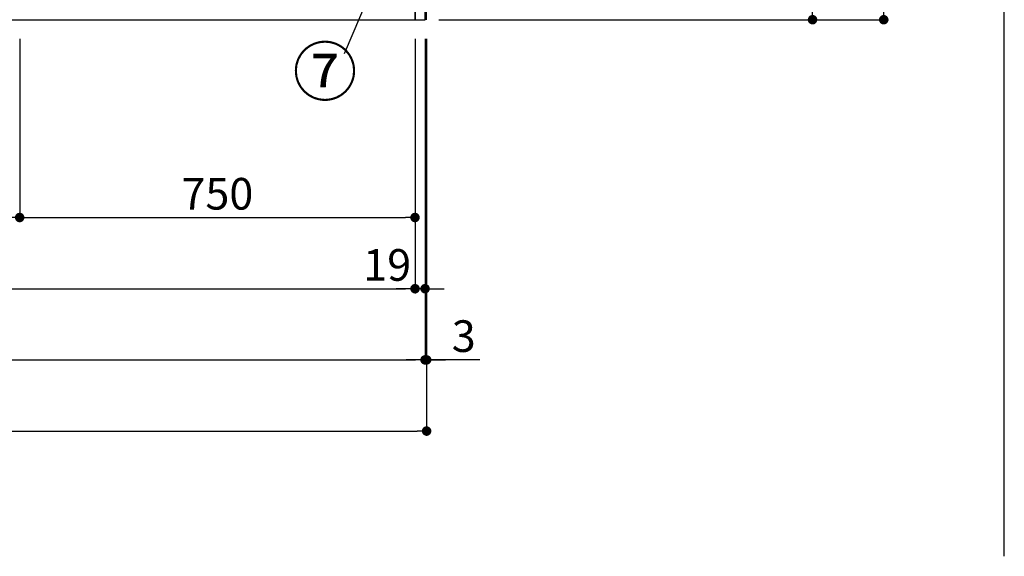
# Model space of a CAD drawing. Extents: x 27948 to 54421, y -11045 to -2175.
# Drawn here: x 30964 to 32831, y -9975 to -8957 of the extents above; entities that cross this region are included whole.
import ezdxf

# ---------------------------------------------------------------- set-up
doc = ezdxf.new("R2010")
doc.units = 0
doc.header["$LTSCALE"] = 50
doc.header["$MEASUREMENT"] = 0
doc.linetypes.add('CENTER', pattern=[2, 1.25, -0.25, 0.25, -0.25])
doc.layers.get('0').update_dxf_attribs({"linetype": 'CONTINUOUS'})
doc.layers.get('DEFPOINTS').update_dxf_attribs({"color": 146, "linetype": 'CONTINUOUS'})
for name, color, linetype in [('111-壁仕上', 3, 'CONTINUOUS'), ('120-キャビネット（外）', 7, 'CONTINUOUS'), ('161-番号', 110, 'CONTINUOUS'), ('166-寸法B', 11, 'CONTINUOUS')]:
    doc.layers.add(name, color=color, linetype=linetype)
doc.styles.add('KH001', font='txt')
doc.dimstyles.new('KH1xx030', dxfattribs={"dimscale": 30, "dimtxt": 2, "dimasz": 0.6, "dimexe": 0.3, "dimexo": 1.2, "dimgap": 0.5, "dimtad": 3, "dimdec": 1, "dimdsep": 46, "dimlunit": 6, "dimtxsty": 'KH001', "dimblk": 'DOT', "dimcen": 1, "dimdle": 1, "dimclrd": 256, "dimclre": 256, "dimclrt": 256, "dimadec": 0, "dimazin": 0, "dimtfac": 1, "dimtdec": 1, "dimtix": 1, "dimtmove": 2, "dimatfit": 3, "dimldrblk": 'CLOSEDBLANK', "dimfxl": 1, "dimtolj": 1, "dimtzin": 0, "dimlwd": -1, "dimlwe": -1, "dimarcsym": 0})

# ---------------------------------------------------------------- blocks, each defined once
blk = doc.blocks.new('_Dot')
at = {"color": 0, "linetype": 'ByBlock', "lineweight": -2}
blk.add_line((-0.5, 0), (-1, 0), dxfattribs=at)
at = {"color": 0, "linetype": 'ByBlock', "const_width": 0.5}
blk.add_lwpolyline([(-0.25, 0, 1), (0.25, 0, 1)], format="xyb", close=True, dxfattribs=at)
blk = doc.blocks.new('*D29')
at = {"layer": '166-寸法B', "transparency": 16777216}
for p, q in [((29313.5, -8993), (29313.5, -9476.1)), ((31713.5, -8993), (31713.5, -9476.1)), ((29331.5, -9467.1), (31695.5, -9467.1))]:
    blk.add_line(p, q, dxfattribs=at)
at = {"layer": 'DEFPOINTS', "color": 0, "transparency": 16777216}
for p in [(29313.5, -8957), (31713.5, -8957), (31713.5, -9467.1)]:
    blk.add_point(p, dxfattribs=at)
at = {"layer": '166-寸法B', "transparency": 16777216, "xscale": 18, "yscale": 18, "zscale": 18, "rotation": 180}
blk.add_blockref('_Dot', (29313.5, -9467.1), dxfattribs=at)
at = {"layer": '166-寸法B', "transparency": 16777216, "xscale": 18, "yscale": 18, "zscale": 18}
blk.add_blockref('_Dot', (31713.5, -9467.1), dxfattribs=at)
at = {"layer": '166-寸法B', "transparency": 16777216, "insert": (30513.5, -9418.3), "char_height": 60, "attachment_point": 5, "style": 'KH001'}
blk.add_mtext('\\A1;2,400', dxfattribs=at)
blk = doc.blocks.new('_ClosedBlank')
at = {"color": 0, "linetype": 'ByBlock', "lineweight": -2}
for p, q in [((-1, 0.17), (0, 0)), ((-1, 0.17), (-1, -0.17)), ((0, 0), (-1, -0.17))]:
    blk.add_line(p, q, dxfattribs=at)
blk = doc.blocks.new('*D31')
at = {"layer": '166-寸法B', "transparency": 16777216}
for p, q in [((29294.5, -8993), (29294.5, -9611.1)), ((31732.5, -8993), (31732.5, -9611.1)), ((29312.5, -9602.1), (31714.5, -9602.1))]:
    blk.add_line(p, q, dxfattribs=at)
at = {"layer": 'DEFPOINTS', "color": 0, "transparency": 16777216}
for p in [(29294.5, -8957), (31732.5, -8957), (31732.5, -9602.1)]:
    blk.add_point(p, dxfattribs=at)
at = {"layer": '166-寸法B', "transparency": 16777216, "xscale": 18, "yscale": 18, "zscale": 18, "rotation": 180}
blk.add_blockref('_Dot', (29294.5, -9602.1), dxfattribs=at)
at = {"layer": '166-寸法B', "transparency": 16777216, "xscale": 18, "yscale": 18, "zscale": 18}
blk.add_blockref('_Dot', (31732.5, -9602.1), dxfattribs=at)
at = {"layer": '166-寸法B', "transparency": 16777216, "insert": (30513.5, -9553.3), "char_height": 60, "attachment_point": 5, "style": 'KH001'}
blk.add_mtext('\\A1;2,438', dxfattribs=at)
blk = doc.blocks.new('*D32')
at = {"layer": '166-寸法B', "transparency": 16777216}
for p, q in [((31713.5, -8993), (31713.5, -9476.1)), ((31732.5, -8993), (31732.5, -9476.1)), ((31695.5, -9467.1), (31677.5, -9467.1)), ((31732.5, -9467.1), (31713.5, -9467.1)), ((31750.5, -9467.1), (31768.5, -9467.1))]:
    blk.add_line(p, q, dxfattribs=at)
at = {"layer": 'DEFPOINTS', "color": 0, "transparency": 16777216}
for p in [(31713.5, -8957), (31732.5, -8957), (31713.5, -9467.1)]:
    blk.add_point(p, dxfattribs=at)
at = {"layer": '166-寸法B', "transparency": 16777216, "xscale": 18, "yscale": 18, "zscale": 18}
blk.add_blockref('_Dot', (31713.5, -9467.1), dxfattribs=at)
at = {"layer": '166-寸法B', "transparency": 16777216, "xscale": 18, "yscale": 18, "zscale": 18, "rotation": 180}
blk.add_blockref('_Dot', (31732.5, -9467.1), dxfattribs=at)
at = {"layer": '166-寸法B', "transparency": 16777216, "insert": (31660.7, -9422.1), "char_height": 60, "attachment_point": 5, "style": 'KH001'}
blk.add_mtext('\\A1;19', dxfattribs=at)
blk = doc.blocks.new('*D44')
at = {"layer": '166-寸法B', "transparency": 16777216}
for p, q in [((30663.5, -8993), (30663.5, -9341.1)), ((30963.5, -8993), (30963.5, -9341.1)), ((30681.5, -9332.1), (30945.5, -9332.1))]:
    blk.add_line(p, q, dxfattribs=at)
at = {"layer": 'DEFPOINTS', "color": 0, "transparency": 16777216}
for p in [(30663.5, -8957), (30963.5, -8957), (30963.5, -9332.1)]:
    blk.add_point(p, dxfattribs=at)
at = {"layer": '166-寸法B', "transparency": 16777216, "xscale": 18, "yscale": 18, "zscale": 18, "rotation": 180}
blk.add_blockref('_Dot', (30663.5, -9332.1), dxfattribs=at)
at = {"layer": '166-寸法B', "transparency": 16777216, "xscale": 18, "yscale": 18, "zscale": 18}
blk.add_blockref('_Dot', (30963.5, -9332.1), dxfattribs=at)
at = {"layer": '166-寸法B', "transparency": 16777216, "insert": (30813.5, -9287.1), "char_height": 60, "attachment_point": 5, "style": 'KH001'}
blk.add_mtext('\\A1;300', dxfattribs=at)
blk = doc.blocks.new('*D45')
at = {"layer": '166-寸法B', "transparency": 16777216}
for p, q in [((30963.5, -8993), (30963.5, -9341.1)), ((31713.5, -8993), (31713.5, -9341.1)), ((30981.5, -9332.1), (31695.5, -9332.1))]:
    blk.add_line(p, q, dxfattribs=at)
at = {"layer": 'DEFPOINTS', "color": 0, "transparency": 16777216}
for p in [(30963.5, -8957), (31713.5, -8957), (31713.5, -9332.1)]:
    blk.add_point(p, dxfattribs=at)
at = {"layer": '166-寸法B', "transparency": 16777216, "xscale": 18, "yscale": 18, "zscale": 18, "rotation": 180}
blk.add_blockref('_Dot', (30963.5, -9332.1), dxfattribs=at)
at = {"layer": '166-寸法B', "transparency": 16777216, "xscale": 18, "yscale": 18, "zscale": 18}
blk.add_blockref('_Dot', (31713.5, -9332.1), dxfattribs=at)
at = {"layer": '166-寸法B', "transparency": 16777216, "insert": (31338.5, -9287.1), "char_height": 60, "attachment_point": 5, "style": 'KH001'}
blk.add_mtext('\\A1;750', dxfattribs=at)
blk = doc.blocks.new('*D55')
at = {"layer": '166-寸法B', "transparency": 16777216}
for p, q in [((29291.5, -8993), (29291.5, -9746.1)), ((31735.5, -8993), (31735.5, -9746.1)), ((29309.5, -9737.1), (31717.5, -9737.1))]:
    blk.add_line(p, q, dxfattribs=at)
at = {"layer": 'DEFPOINTS', "color": 0, "transparency": 16777216}
for p in [(29291.5, -8957), (31735.5, -8957), (31735.5, -9737.1)]:
    blk.add_point(p, dxfattribs=at)
at = {"layer": '166-寸法B', "transparency": 16777216, "xscale": 18, "yscale": 18, "zscale": 18, "rotation": 180}
blk.add_blockref('_Dot', (29291.5, -9737.1), dxfattribs=at)
at = {"layer": '166-寸法B', "transparency": 16777216, "xscale": 18, "yscale": 18, "zscale": 18}
blk.add_blockref('_Dot', (31735.5, -9737.1), dxfattribs=at)
at = {"layer": '166-寸法B', "transparency": 16777216, "insert": (30513.5, -9688.3), "char_height": 60, "attachment_point": 5, "style": 'KH001'}
blk.add_mtext('\\A1;2,444', dxfattribs=at)
blk = doc.blocks.new('*D56')
at = {"layer": '166-寸法B', "transparency": 16777216}
for p, q in [((31732.5, -8993), (31732.5, -9611.1)), ((31735.5, -8993), (31735.5, -9611.1)), ((31714.5, -9602.1), (31696.5, -9602.1)), ((31732.5, -9602.1), (31735.5, -9602.1)), ((31732.5, -9602.1), (31735.5, -9602.1)), ((31836.4, -9602.1), (31735.5, -9602.1)), ((31753.5, -9602.1), (31771.5, -9602.1))]:
    blk.add_line(p, q, dxfattribs=at)
at = {"layer": 'DEFPOINTS', "color": 0, "transparency": 16777216}
for p in [(31732.5, -8957), (31735.5, -8957), (31735.5, -9602.1)]:
    blk.add_point(p, dxfattribs=at)
at = {"layer": '166-寸法B', "transparency": 16777216, "xscale": 18, "yscale": 18, "zscale": 18}
blk.add_blockref('_Dot', (31732.5, -9602.1), dxfattribs=at)
at = {"layer": '166-寸法B', "transparency": 16777216, "xscale": 18, "yscale": 18, "zscale": 18, "rotation": 180}
blk.add_blockref('_Dot', (31735.5, -9602.1), dxfattribs=at)
at = {"layer": '166-寸法B', "transparency": 16777216, "insert": (31805.9, -9557.1), "char_height": 60, "attachment_point": 5, "style": 'KH001'}
blk.add_mtext('\\A1;3', dxfattribs=at)
blk = doc.blocks.new('*D86')
at = {"layer": '166-寸法B', "transparency": 16777216}
for p, q in [((31771.5, -8097), (32476.6, -8097)), ((32467.6, -8939), (32467.6, -8115)), ((31759, -8957), (32476.6, -8957))]:
    blk.add_line(p, q, dxfattribs=at)
at = {"layer": 'DEFPOINTS', "color": 0, "transparency": 16777216}
for p in [(31735.5, -8097), (32467.6, -8097), (31723, -8957)]:
    blk.add_point(p, dxfattribs=at)
at = {"layer": '166-寸法B', "transparency": 16777216, "xscale": 18, "yscale": 18, "zscale": 18}
for p, rotation in [((32467.6, -8097), 90), ((32467.6, -8957), 270)]:
    blk.add_blockref('_Dot', p, dxfattribs=dict(at, rotation=rotation))
at = {"layer": '166-寸法B', "transparency": 16777216, "insert": (32417.6, -8527), "char_height": 60, "attachment_point": 5, "rotation": 90, "style": 'KH001'}
blk.add_mtext('\\A1;860(910)', dxfattribs=at)
blk = doc.blocks.new('*D87')
at = {"layer": '166-寸法B', "transparency": 16777216}
for p, q in [((31770.5, -6557), (32611.6, -6557)), ((32602.6, -8939), (32602.6, -6575)), ((31758.5, -8957), (32611.6, -8957))]:
    blk.add_line(p, q, dxfattribs=at)
at = {"layer": 'DEFPOINTS', "color": 0, "transparency": 16777216}
for p in [(31734.5, -6557), (32602.6, -6557), (31722.5, -8957)]:
    blk.add_point(p, dxfattribs=at)
at = {"layer": '166-寸法B', "transparency": 16777216, "xscale": 18, "yscale": 18, "zscale": 18}
for p, rotation in [((32602.6, -6557), 90), ((32602.6, -8957), 270)]:
    blk.add_blockref('_Dot', p, dxfattribs=dict(at, rotation=rotation))
at = {"layer": '166-寸法B', "transparency": 16777216, "insert": (32553.8, -7757), "char_height": 60, "attachment_point": 5, "rotation": 90, "style": 'KH001'}
blk.add_mtext('\\A1;2,400', dxfattribs=at)

msp = doc.modelspace()

# ---------------------------------------------------------------- linework, layer by layer
at = {"layer": '111-壁仕上', "color": 253, "linetype": 'CENTER', "ltscale": 2}
msp.add_line((31735.5, -8956.95), (31735.5, -4829.61), dxfattribs=at)
at = {"layer": '120-キャビネット（外）', "color": 6}
for points in [[(31732.5, -8136.95), (31713.5, -8136.95), (31713.5, -8956.95), (31732.5, -8956.95)], [(31713.5, -8856.95), (29313.5, -8856.95), (29313.5, -8956.95), (31713.5, -8956.95)]]:
    msp.add_lwpolyline(points, close=True, dxfattribs=at)
at = {"layer": 'DEFPOINTS'}
msp.add_line((32831.4, -9974.64), (32831.4, -2618.41), dxfattribs=at)

# ---------------------------------------------------------------- texts
at = {"layer": '161-番号', "insert": (31604.04, -9010.52), "char_height": 90, "attachment_point": 3, "style": 'KH001'}
msp.add_mtext('⑦', dxfattribs=at)

# ---------------------------------------------------------------- dimensions: what is measured, and where the dimension line sits
at = {"layer": '166-寸法B'}
for base, p1, p2, angle, picture, middle in [((32602.58, -6556.95), (31722.5, -8956.95), (31734.5, -6556.95), 90, '*D87', (32553.77, -7756.95)), ((31735.5, -9737.11), (29291.5, -8956.95), (31735.5, -8956.95), 180, '*D55', (30513.5, -9688.31))]:
    dim = msp.add_linear_dim(base=base, p1=p1, p2=p2, angle=angle, dimstyle='KH1xx030', dxfattribs=at)
    dim.commit()
    dim.dimension.update_dxf_attribs({"geometry": picture, "text_midpoint": middle})
dim = msp.add_linear_dim(base=(32467.58, -8096.95), p1=(31723.03, -8956.95), p2=(31735.5, -8096.95), angle=90, dimstyle='KH1xx030', override={"dimpost": '(910)'}, dxfattribs=at)
dim.commit()
dim.dimension.update_dxf_attribs({"geometry": '*D86', "text_midpoint": (32417.55, -8526.95)})
for base, p1, p2, picture, middle in [((31732.5, -9602.11), (29294.5, -8956.95), (31732.5, -8956.95), '*D31', (30513.5, -9553.31)), ((31713.5, -9467.11), (29313.5, -8956.95), (31713.5, -8956.95), '*D29', (30513.5, -9418.31)), ((30963.5, -9332.11), (30663.5, -8956.95), (30963.5, -8956.95), '*D44', (30813.5, -9287.11)), ((31713.5, -9332.11), (30963.5, -8956.95), (31713.5, -8956.95), '*D45', (31338.5, -9287.11))]:
    dim = msp.add_linear_dim(base=base, p1=p1, p2=p2, dimstyle='KH1xx030', dxfattribs=at)
    dim.commit()
    dim.dimension.update_dxf_attribs({"geometry": picture, "text_midpoint": middle})
for base, p2, picture, middle in [((31713.5, -9467.11), (31713.5, -8956.95), '*D32', (31660.69, -9467.11)), ((31735.5, -9602.11), (31735.5, -8956.95), '*D56', (31805.9, -9633.49))]:
    dim = msp.add_linear_dim(base=base, p1=(31732.5, -8956.95), p2=p2, angle=180, dimstyle='KH1xx030', override={"dimtmove": 1}, dxfattribs=at)
    dim.commit()
    dim.dimension.update_dxf_attribs({"geometry": picture, "text_midpoint": middle, "dimtype": 128})

# ---------------------------------------------------------------- leaders
at = {"layer": '161-番号'}
msp.add_leader([(31723.68, -8681.92), (31578.85, -9021.59)], dimstyle='KH1xx030', override={"dimasz": 2, "dimgap": 0.5, "dimtad": 1}, dxfattribs=at)

doc.saveas('drawing.dxf')
